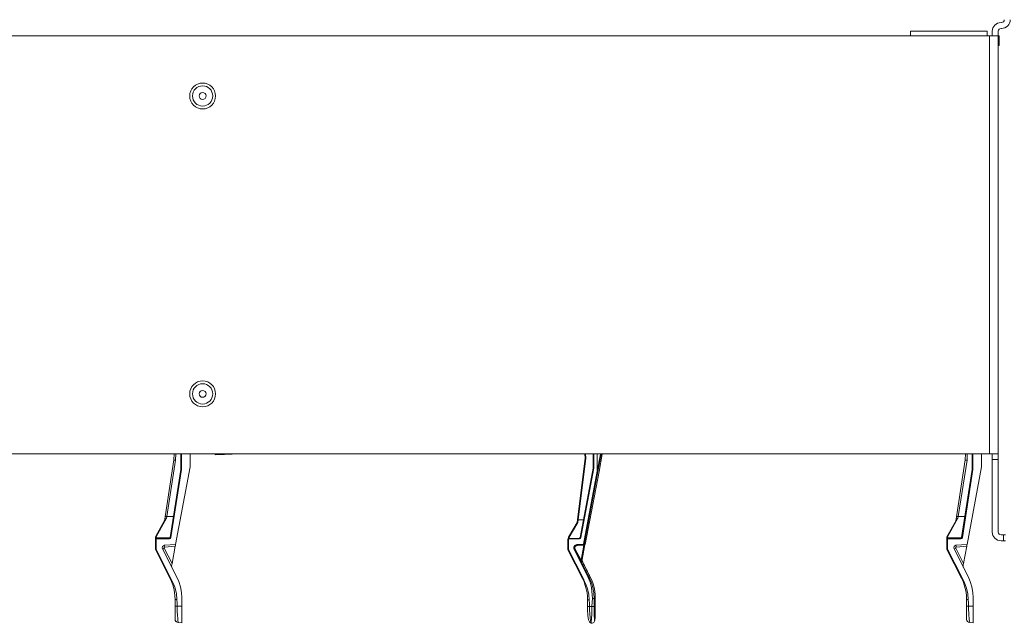
# Model space of a CAD drawing. Units: inches. Extents: x 0 to 31.7, y 0 to 16.5.
# Drawn here: x 10.5 to 21, y 9 to 15.4 of the extents above; entities that cross this region are included whole.
import ezdxf

# ---------------------------------------------------------------- set-up
doc = ezdxf.new("R2010")
doc.units = ezdxf.units.IN
doc.header["$MEASUREMENT"] = 0
doc.layers.add('Trimetric', color=7, linetype='CONTINUOUS', true_color=0xffffff)

msp = doc.modelspace()

# ---------------------------------------------------------------- linework, layer by layer
at = {"layer": 'Trimetric', "color": 18, "linetype": 'Continuous', "lineweight": 18}
for p, q in [((20.955, 15.365), (20.95, 15.365)), ((20.827, 15.222), (4.056, 15.222)), ((12.575, 15.222), (12.689, 15.222)), ((12.689, 15.222), (12.689, 15.222)), ((12.689, 15.222), (12.689, 15.222)), ((19.985, 15.272), (20.803, 15.272)), ((19.985, 15.222), (19.985, 15.272)), ((20.803, 15.272), (20.803, 15.222)), ((20.827, 10.772), (20.827, 15.222)), ((20.856, 15.222), (20.827, 15.222)), ((20.882, 15.222), (20.856, 15.222)), ((20.857, 15.222), (20.857, 15.272)), ((20.903, 15.222), (20.882, 15.222)), ((20.916, 15.222), (20.903, 15.222)), ((20.92, 15.222), (20.916, 15.222)), ((20.92, 15.222), (20.92, 15.272)), ((20.92, 15.222), (20.93, 15.222)), ((20.92, 15.222), (20.92, 10.772)), ((20.93, 15.122), (20.93, 15.222)), ((20.955, 15.302), (20.95, 15.302)), ((20.92, 15.122), (20.93, 15.122)), ((20.827, 10.772), (4.056, 10.772)), ((12.041, 10.103), (12.135, 10.708)), ((12.154, 10.705), (12.06, 10.104)), ((12.135, 10.708), (12.137, 10.772)), ((12.135, 10.708), (12.141, 10.707)), ((12.141, 10.707), (12.154, 10.705)), ((12.156, 10.772), (12.154, 10.705)), ((12.209, 10.605), (12.209, 10.772)), ((12.217, 10.772), (12.217, 10.605)), ((12.309, 10.633), (12.309, 10.772)), ((12.575, 10.762), (12.843, 10.772)), ((12.575, 10.772), (12.575, 10.763)), ((12.575, 10.763), (12.667, 10.766)), ((12.575, 10.763), (12.575, 10.762)), ((12.667, 10.766), (12.667, 10.772)), ((12.667, 10.766), (12.673, 10.766)), ((12.673, 10.766), (12.675, 10.766)), ((12.839, 10.772), (12.675, 10.766)), ((12.675, 10.772), (12.675, 10.766)), ((12.675, 10.766), (12.675, 10.766)), ((16.517, 10.727), (16.436, 10.07)), ((16.525, 10.726), (16.443, 10.07)), ((16.517, 10.727), (16.515, 10.772)), ((16.519, 10.727), (16.517, 10.727)), ((16.525, 10.726), (16.519, 10.727)), ((16.522, 10.772), (16.525, 10.726)), ((16.604, 10.772), (16.604, 10.62)), ((16.611, 10.772), (16.611, 10.619)), ((16.645, 10.772), (16.645, 10.589)), ((16.646, 10.587), (16.68, 10.77)), ((16.688, 10.769), (16.653, 10.586)), ((16.666, 10.586), (16.701, 10.769)), ((16.666, 10.586), (16.701, 10.769)), ((16.68, 10.77), (16.68, 10.772)), ((16.683, 10.769), (16.68, 10.77)), ((16.685, 10.769), (16.683, 10.769)), ((16.687, 10.769), (16.685, 10.769)), ((16.688, 10.769), (16.687, 10.769)), ((16.688, 10.772), (16.688, 10.769)), ((16.696, 10.769), (16.688, 10.769)), ((16.688, 10.769), (16.701, 10.769)), ((16.688, 10.769), (16.688, 10.769)), ((16.696, 10.769), (16.696, 10.772)), ((16.775, 10.772), (16.696, 10.769)), ((16.701, 10.769), (16.779, 10.772)), ((20.475, 10.103), (20.569, 10.708)), ((20.588, 10.705), (20.494, 10.104)), ((20.569, 10.708), (20.571, 10.772)), ((20.569, 10.708), (20.575, 10.707)), ((20.575, 10.707), (20.588, 10.705)), ((20.59, 10.772), (20.588, 10.705)), ((20.643, 10.605), (20.643, 10.772)), ((20.651, 10.772), (20.651, 10.605)), ((20.743, 10.633), (20.743, 10.772)), ((20.827, 10.772), (20.856, 10.772)), ((20.856, 10.772), (20.882, 10.772)), ((20.857, 10.767), (20.857, 10.772)), ((20.857, 10.754), (20.857, 10.767)), ((20.857, 10.734), (20.857, 10.754)), ((20.857, 10.712), (20.857, 10.734)), ((20.857, 9.94), (20.857, 10.712)), ((20.92, 10.712), (20.857, 10.712)), ((20.882, 10.772), (20.903, 10.772)), ((20.903, 10.772), (20.916, 10.772)), ((20.916, 10.772), (20.92, 10.772)), ((20.92, 10.772), (20.92, 10.767)), ((20.92, 10.767), (20.92, 10.754)), ((20.92, 10.754), (20.92, 10.734)), ((20.92, 10.734), (20.92, 10.712)), ((20.92, 9.94), (20.92, 10.712)), ((12.096, 9.883), (12.209, 10.605)), ((12.217, 10.605), (12.104, 9.882)), ((12.154, 9.809), (12.309, 10.633)), ((12.211, 10.605), (12.209, 10.605)), ((12.217, 10.605), (12.211, 10.605)), ((16.604, 10.62), (16.466, 9.882)), ((16.611, 10.619), (16.473, 9.881)), ((16.604, 10.62), (16.606, 10.62)), ((16.606, 10.62), (16.611, 10.619)), ((20.53, 9.883), (20.643, 10.605)), ((20.651, 10.605), (20.538, 9.882)), ((20.588, 9.809), (20.743, 10.633)), ((20.645, 10.605), (20.643, 10.605)), ((20.651, 10.605), (20.645, 10.605)), ((16.5, 9.81), (16.645, 10.589)), ((16.653, 10.586), (16.508, 9.808)), ((16.552, 9.973), (16.666, 10.586)), ((16.552, 9.973), (16.666, 10.586)), ((16.645, 10.589), (16.646, 10.587)), ((16.651, 10.586), (16.646, 10.587)), ((16.653, 10.586), (16.651, 10.586)), ((12.057, 10.088), (11.946, 9.89)), ((12.034, 10.06), (12.041, 10.103)), ((12.04, 10.071), (12.049, 10.082)), ((12.041, 10.103), (12.046, 10.105)), ((12.046, 10.105), (12.059, 10.104)), ((12.049, 10.082), (12.056, 10.088)), ((12.056, 10.088), (12.057, 10.088)), ((12.059, 10.104), (12.057, 10.088)), ((12.06, 10.104), (12.059, 10.104)), ((12.131, 10.104), (12.06, 10.104)), ((20.491, 10.088), (20.38, 9.89)), ((20.468, 10.06), (20.475, 10.103)), ((20.474, 10.071), (20.483, 10.082)), ((20.475, 10.103), (20.48, 10.105)), ((20.48, 10.105), (20.493, 10.104)), ((20.483, 10.082), (20.49, 10.088)), ((20.49, 10.088), (20.491, 10.088)), ((20.493, 10.104), (20.491, 10.088)), ((20.494, 10.104), (20.493, 10.104)), ((20.565, 10.104), (20.494, 10.104)), ((11.938, 9.889), (12.04, 10.071)), ((16.432, 10.041), (16.342, 9.884)), ((16.439, 10.042), (16.349, 9.885)), ((16.436, 10.07), (16.432, 10.041)), ((16.439, 10.042), (16.432, 10.041)), ((16.443, 10.07), (16.436, 10.07)), ((16.443, 10.07), (16.439, 10.042)), ((16.501, 10.071), (16.443, 10.07)), ((16.443, 10.07), (16.443, 10.07)), ((16.517, 9.808), (16.55, 9.973)), ((16.517, 9.808), (16.55, 9.973)), ((16.549, 9.969), (16.551, 9.971)), ((16.55, 9.973), (16.552, 9.973)), ((16.551, 9.971), (16.552, 9.973)), ((16.552, 9.973), (16.552, 9.973)), ((16.552, 9.973), (16.552, 9.973)), ((16.552, 9.973), (16.552, 9.973)), ((16.552, 9.973), (16.552, 9.973)), ((16.552, 9.973), (16.552, 9.973)), ((20.372, 9.889), (20.474, 10.071)), ((11.938, 9.889), (11.946, 9.89)), ((11.938, 9.874), (11.938, 9.889)), ((11.938, 9.889), (11.938, 9.889)), ((11.938, 9.874), (11.94, 9.876)), ((11.938, 9.874), (11.938, 9.866)), ((11.938, 9.866), (11.938, 9.863)), ((11.938, 9.758), (11.938, 9.863)), ((11.938, 9.863), (11.94, 9.863)), ((11.94, 9.876), (11.946, 9.877)), ((11.94, 9.863), (11.946, 9.863)), ((11.946, 9.89), (11.946, 9.877)), ((11.946, 9.877), (12.096, 9.882)), ((11.946, 9.871), (11.946, 9.877)), ((11.946, 9.871), (12.088, 9.876)), ((11.946, 9.871), (11.946, 9.869)), ((11.946, 9.869), (11.946, 9.863)), ((12.088, 9.868), (11.946, 9.863)), ((11.946, 9.863), (11.946, 9.758)), ((12.088, 9.876), (12.096, 9.883)), ((12.088, 9.874), (12.088, 9.876)), ((12.088, 9.868), (12.088, 9.874)), ((12.088, 9.868), (12.098, 9.872)), ((12.098, 9.883), (12.096, 9.883)), ((12.104, 9.882), (12.098, 9.883)), ((12.098, 9.872), (12.104, 9.882)), ((16.335, 9.869), (16.333, 9.864)), ((16.333, 9.864), (16.333, 9.753)), ((16.341, 9.872), (16.335, 9.869)), ((16.335, 9.869), (16.341, 9.864)), ((16.341, 9.872), (16.458, 9.876)), ((16.458, 9.868), (16.341, 9.864)), ((16.341, 9.864), (16.341, 9.753)), ((16.349, 9.885), (16.342, 9.884)), ((16.342, 9.884), (16.342, 9.872)), ((16.342, 9.884), (16.342, 9.884)), ((16.349, 9.885), (16.349, 9.872)), ((16.466, 9.882), (16.458, 9.876)), ((16.458, 9.876), (16.458, 9.873)), ((16.458, 9.873), (16.458, 9.868)), ((16.458, 9.868), (16.468, 9.872)), ((16.466, 9.882), (16.468, 9.882)), ((16.468, 9.882), (16.473, 9.881)), ((16.468, 9.872), (16.473, 9.881)), ((20.372, 9.889), (20.38, 9.89)), ((20.372, 9.874), (20.372, 9.889)), ((20.372, 9.889), (20.372, 9.889)), ((20.372, 9.874), (20.374, 9.876)), ((20.372, 9.874), (20.372, 9.866)), ((20.372, 9.866), (20.372, 9.863)), ((20.372, 9.758), (20.372, 9.863)), ((20.372, 9.863), (20.374, 9.863)), ((20.374, 9.876), (20.38, 9.877)), ((20.374, 9.863), (20.38, 9.863)), ((20.38, 9.89), (20.38, 9.877)), ((20.38, 9.877), (20.53, 9.882)), ((20.38, 9.871), (20.38, 9.877)), ((20.38, 9.871), (20.522, 9.876)), ((20.38, 9.871), (20.38, 9.869)), ((20.38, 9.869), (20.38, 9.863)), ((20.522, 9.868), (20.38, 9.863)), ((20.38, 9.863), (20.38, 9.758)), ((20.522, 9.876), (20.53, 9.883)), ((20.522, 9.874), (20.522, 9.876)), ((20.522, 9.868), (20.522, 9.874)), ((20.522, 9.868), (20.532, 9.872)), ((20.532, 9.883), (20.53, 9.883)), ((20.538, 9.882), (20.532, 9.883)), ((20.532, 9.872), (20.538, 9.882)), ((20.975, 9.91), (20.95, 9.91)), ((20.975, 9.847), (20.975, 9.91)), ((20.975, 9.91), (20.998, 9.91)), ((11.938, 9.758), (11.94, 9.758)), ((11.94, 9.758), (11.946, 9.758)), ((11.941, 9.756), (11.946, 9.758)), ((11.946, 9.758), (12.101, 9.453)), ((12.015, 9.785), (12.012, 9.773)), ((12.012, 9.773), (12.015, 9.76)), ((12.024, 9.795), (12.015, 9.785)), ((12.015, 9.76), (12.02, 9.763)), ((12.164, 9.466), (12.015, 9.76)), ((12.02, 9.763), (12.032, 9.769)), ((12.036, 9.799), (12.024, 9.795)), ((12.032, 9.769), (12.116, 9.605)), ((12.036, 9.799), (12.154, 9.809)), ((12.036, 9.799), (12.037, 9.793)), ((12.037, 9.793), (12.038, 9.779)), ((12.151, 9.789), (12.038, 9.779)), ((12.116, 9.605), (12.151, 9.789)), ((12.153, 9.799), (12.151, 9.789)), ((12.154, 9.807), (12.153, 9.799)), ((12.154, 9.809), (12.154, 9.807)), ((16.396, 9.772), (16.398, 9.781)), ((16.397, 9.764), (16.396, 9.772)), ((16.4, 9.756), (16.397, 9.764)), ((16.398, 9.781), (16.401, 9.789)), ((16.401, 9.789), (16.406, 9.796)), ((16.405, 9.758), (16.404, 9.758)), ((16.406, 9.779), (16.405, 9.772)), ((16.405, 9.772), (16.405, 9.766)), ((16.405, 9.766), (16.408, 9.759)), ((16.406, 9.759), (16.405, 9.758)), ((16.406, 9.796), (16.413, 9.801)), ((16.408, 9.785), (16.406, 9.779)), ((16.407, 9.759), (16.406, 9.759)), ((16.408, 9.759), (16.407, 9.759)), ((16.412, 9.79), (16.408, 9.785)), ((16.413, 9.759), (16.408, 9.759)), ((16.408, 9.759), (16.493, 9.592)), ((16.41, 9.772), (16.413, 9.785)), ((16.413, 9.759), (16.41, 9.772)), ((16.418, 9.794), (16.412, 9.79)), ((16.413, 9.801), (16.421, 9.804)), ((16.413, 9.785), (16.423, 9.794)), ((16.413, 9.759), (16.474, 9.639)), ((16.42, 9.795), (16.418, 9.794)), ((16.423, 9.797), (16.42, 9.795)), ((16.421, 9.804), (16.429, 9.806)), ((16.423, 9.794), (16.435, 9.798)), ((16.43, 9.798), (16.423, 9.797)), ((16.429, 9.806), (16.469, 9.808)), ((16.429, 9.803), (16.429, 9.806)), ((16.429, 9.802), (16.429, 9.803)), ((16.43, 9.8), (16.429, 9.802)), ((16.461, 9.8), (16.43, 9.798)), ((16.43, 9.799), (16.43, 9.8)), ((16.43, 9.798), (16.43, 9.799)), ((16.43, 9.799), (16.43, 9.799)), ((16.43, 9.798), (16.435, 9.798)), ((16.504, 9.802), (16.435, 9.798)), ((16.501, 9.802), (16.461, 9.8)), ((16.469, 9.808), (16.5, 9.81)), ((16.474, 9.639), (16.504, 9.802)), ((16.513, 9.808), (16.48, 9.628)), ((16.482, 9.628), (16.515, 9.808)), ((16.482, 9.628), (16.515, 9.808)), ((16.5, 9.81), (16.505, 9.809)), ((16.5, 9.807), (16.5, 9.81)), ((16.5, 9.81), (16.5, 9.81)), ((16.5, 9.805), (16.5, 9.807)), ((16.5, 9.803), (16.5, 9.805)), ((16.5, 9.802), (16.5, 9.803)), ((16.501, 9.802), (16.5, 9.802)), ((16.505, 9.804), (16.501, 9.802)), ((16.506, 9.802), (16.501, 9.802)), ((16.501, 9.802), (16.501, 9.802)), ((16.504, 9.802), (16.506, 9.802)), ((16.505, 9.809), (16.508, 9.808)), ((16.508, 9.808), (16.505, 9.804)), ((16.511, 9.804), (16.506, 9.802)), ((16.508, 9.808), (16.513, 9.808)), ((16.508, 9.808), (16.508, 9.808)), ((16.508, 9.808), (16.508, 9.808)), ((16.508, 9.808), (16.508, 9.808)), ((16.508, 9.808), (16.508, 9.808)), ((16.513, 9.808), (16.511, 9.804)), ((16.516, 9.806), (16.514, 9.804)), ((16.515, 9.808), (16.517, 9.808)), ((16.517, 9.808), (16.516, 9.806)), ((16.517, 9.808), (16.517, 9.808)), ((16.517, 9.808), (16.517, 9.808)), ((20.372, 9.758), (20.374, 9.758)), ((20.374, 9.758), (20.38, 9.758)), ((20.375, 9.756), (20.38, 9.758)), ((20.38, 9.758), (20.535, 9.453)), ((20.449, 9.785), (20.446, 9.773)), ((20.446, 9.773), (20.449, 9.76)), ((20.458, 9.795), (20.449, 9.785)), ((20.449, 9.76), (20.454, 9.763)), ((20.598, 9.466), (20.449, 9.76)), ((20.454, 9.763), (20.467, 9.769)), ((20.47, 9.799), (20.458, 9.795)), ((20.467, 9.769), (20.55, 9.605)), ((20.47, 9.799), (20.588, 9.809)), ((20.47, 9.799), (20.471, 9.793)), ((20.471, 9.793), (20.472, 9.779)), ((20.585, 9.789), (20.472, 9.779)), ((20.55, 9.605), (20.585, 9.789)), ((20.587, 9.799), (20.585, 9.789)), ((20.588, 9.807), (20.587, 9.799)), ((20.588, 9.809), (20.588, 9.807)), ((20.975, 9.847), (20.95, 9.847)), ((20.998, 9.847), (20.975, 9.847)), ((11.939, 9.755), (11.941, 9.756)), ((12.094, 9.449), (11.939, 9.755)), ((16.333, 9.753), (16.335, 9.753)), ((16.334, 9.75), (16.336, 9.751)), ((16.334, 9.75), (16.489, 9.444)), ((16.335, 9.753), (16.341, 9.753)), ((16.336, 9.751), (16.341, 9.753)), ((16.341, 9.753), (16.496, 9.448)), ((16.403, 9.757), (16.4, 9.756)), ((16.467, 9.624), (16.4, 9.756)), ((16.404, 9.758), (16.403, 9.757)), ((20.373, 9.755), (20.375, 9.756)), ((20.528, 9.449), (20.373, 9.755)), ((12.113, 9.591), (12.111, 9.58)), ((12.111, 9.58), (12.113, 9.567)), ((12.116, 9.605), (12.113, 9.591)), ((16.552, 9.457), (16.467, 9.624)), ((16.478, 9.631), (16.474, 9.639)), ((16.48, 9.628), (16.478, 9.631)), ((16.482, 9.628), (16.48, 9.628)), ((16.501, 9.6), (16.483, 9.636)), ((16.492, 9.619), (16.483, 9.636)), ((16.572, 9.461), (16.492, 9.619)), ((16.493, 9.592), (16.559, 9.461)), ((16.51, 9.584), (16.501, 9.6)), ((16.518, 9.568), (16.51, 9.584)), ((16.526, 9.552), (16.518, 9.568)), ((16.534, 9.536), (16.526, 9.552)), ((20.548, 9.591), (20.545, 9.58)), ((20.545, 9.58), (20.547, 9.567)), ((20.55, 9.605), (20.548, 9.591)), ((12.094, 9.449), (12.095, 9.45)), ((12.111, 9.414), (12.094, 9.449)), ((12.095, 9.45), (12.096, 9.45)), ((12.096, 9.45), (12.099, 9.452)), ((12.099, 9.452), (12.101, 9.453)), ((12.101, 9.453), (12.119, 9.417)), ((12.188, 9.412), (12.164, 9.466)), ((16.506, 9.409), (16.489, 9.444)), ((16.489, 9.444), (16.49, 9.444)), ((16.49, 9.444), (16.491, 9.445)), ((16.491, 9.445), (16.493, 9.446)), ((16.493, 9.446), (16.496, 9.448)), ((16.496, 9.448), (16.513, 9.412)), ((16.542, 9.519), (16.534, 9.536)), ((16.551, 9.502), (16.542, 9.519)), ((16.558, 9.489), (16.551, 9.502)), ((16.554, 9.459), (16.552, 9.457)), ((16.573, 9.406), (16.552, 9.457)), ((16.556, 9.459), (16.554, 9.459)), ((16.557, 9.46), (16.556, 9.459)), ((16.558, 9.46), (16.557, 9.46)), ((16.564, 9.477), (16.558, 9.489)), ((16.559, 9.461), (16.558, 9.46)), ((16.559, 9.461), (16.576, 9.426)), ((16.559, 9.461), (16.572, 9.461)), ((16.559, 9.461), (16.559, 9.461)), ((16.568, 9.469), (16.564, 9.477)), ((16.572, 9.461), (16.568, 9.469)), ((16.588, 9.426), (16.572, 9.461)), ((20.528, 9.449), (20.529, 9.45)), ((20.545, 9.414), (20.528, 9.449)), ((20.529, 9.45), (20.53, 9.45)), ((20.53, 9.45), (20.533, 9.452)), ((20.533, 9.452), (20.535, 9.453)), ((20.535, 9.453), (20.553, 9.417)), ((20.622, 9.412), (20.598, 9.466)), ((12.124, 9.377), (12.111, 9.414)), ((12.119, 9.417), (12.135, 9.38)), ((12.135, 9.339), (12.124, 9.377)), ((12.135, 9.38), (12.148, 9.342)), ((12.143, 9.3), (12.135, 9.339)), ((12.148, 9.342), (12.162, 9.281)), ((12.205, 9.356), (12.188, 9.412)), ((12.215, 9.298), (12.205, 9.356)), ((16.519, 9.372), (16.506, 9.409)), ((16.513, 9.412), (16.529, 9.374)), ((16.53, 9.334), (16.519, 9.372)), ((16.529, 9.374), (16.542, 9.337)), ((16.586, 9.348), (16.573, 9.406)), ((16.576, 9.426), (16.589, 9.389)), ((16.591, 9.31), (16.586, 9.348)), ((16.602, 9.389), (16.588, 9.426)), ((16.589, 9.389), (16.6, 9.351)), ((16.6, 9.351), (16.611, 9.293)), ((16.613, 9.351), (16.602, 9.389)), ((16.62, 9.311), (16.613, 9.351)), ((20.558, 9.377), (20.545, 9.414)), ((20.553, 9.417), (20.569, 9.38)), ((20.569, 9.339), (20.558, 9.377)), ((20.569, 9.38), (20.582, 9.342)), ((20.577, 9.3), (20.569, 9.339)), ((20.582, 9.342), (20.596, 9.281)), ((20.639, 9.356), (20.622, 9.412)), ((20.65, 9.298), (20.639, 9.356)), ((12.147, 9.261), (12.143, 9.3)), ((12.149, 9.222), (12.147, 9.261)), ((12.162, 9.281), (12.167, 9.222)), ((12.219, 9.239), (12.215, 9.298)), ((12.219, 9.152), (12.219, 9.239)), ((16.538, 9.294), (16.53, 9.334)), ((16.543, 9.256), (16.538, 9.294)), ((16.542, 9.337), (16.557, 9.276)), ((16.544, 9.217), (16.543, 9.256)), ((16.557, 9.276), (16.561, 9.217)), ((16.594, 9.272), (16.591, 9.31)), ((16.593, 9.195), (16.595, 9.234)), ((16.595, 9.234), (16.594, 9.272)), ((16.602, 9.234), (16.595, 9.234)), ((16.605, 9.234), (16.602, 9.234)), ((16.608, 9.234), (16.605, 9.234)), ((16.611, 9.234), (16.608, 9.234)), ((16.611, 9.293), (16.614, 9.234)), ((16.613, 9.234), (16.611, 9.234)), ((16.614, 9.234), (16.613, 9.234)), ((16.614, 9.234), (16.614, 9.185)), ((16.626, 9.234), (16.614, 9.234)), ((16.625, 9.273), (16.62, 9.311)), ((16.626, 9.234), (16.625, 9.273)), ((16.626, 9.195), (16.626, 9.234)), ((20.581, 9.261), (20.577, 9.3)), ((20.583, 9.222), (20.581, 9.261)), ((20.596, 9.281), (20.601, 9.222)), ((20.653, 9.239), (20.65, 9.298)), ((20.653, 9.152), (20.653, 9.239)), ((12.149, 9.191), (12.149, 9.222)), ((12.149, 9.222), (12.15, 9.222)), ((12.149, 9.152), (12.149, 9.191)), ((12.149, 9.122), (12.149, 9.152)), ((12.149, 9.152), (12.15, 9.152)), ((12.15, 9.222), (12.154, 9.222)), ((12.15, 9.152), (12.155, 9.152)), ((12.154, 9.222), (12.16, 9.222)), ((12.155, 9.152), (12.162, 9.152)), ((12.16, 9.222), (12.167, 9.222)), ((12.162, 9.152), (12.17, 9.152)), ((12.167, 9.222), (12.169, 9.183)), ((12.169, 9.183), (12.17, 9.152)), ((12.17, 9.152), (12.219, 9.152)), ((12.17, 9.152), (12.17, 9.129)), ((12.17, 9.129), (12.171, 9.107)), ((12.219, 9.152), (12.219, 9.112)), ((16.544, 9.186), (16.544, 9.217)), ((16.544, 9.217), (16.545, 9.217)), ((16.544, 9.146), (16.544, 9.186)), ((16.544, 9.146), (16.546, 9.146)), ((16.545, 9.217), (16.549, 9.217)), ((16.545, 9.146), (16.545, 9.127)), ((16.546, 9.146), (16.55, 9.146)), ((16.549, 9.217), (16.555, 9.217)), ((16.55, 9.146), (16.557, 9.146)), ((16.555, 9.217), (16.561, 9.217)), ((16.557, 9.146), (16.565, 9.146)), ((16.561, 9.217), (16.563, 9.177)), ((16.563, 9.177), (16.565, 9.146)), ((16.565, 9.146), (16.565, 9.123)), ((16.565, 9.146), (16.591, 9.146)), ((16.59, 9.112), (16.591, 9.146)), ((16.591, 9.146), (16.593, 9.195)), ((16.599, 9.146), (16.591, 9.146)), ((16.603, 9.146), (16.599, 9.146)), ((16.607, 9.146), (16.603, 9.146)), ((16.61, 9.146), (16.607, 9.146)), ((16.612, 9.146), (16.61, 9.146)), ((16.614, 9.146), (16.612, 9.146)), ((16.614, 9.185), (16.614, 9.146)), ((16.614, 9.146), (16.614, 9.116)), ((16.626, 9.146), (16.626, 9.195)), ((16.626, 9.116), (16.626, 9.146)), ((20.583, 9.191), (20.583, 9.222)), ((20.583, 9.222), (20.584, 9.222)), ((20.583, 9.152), (20.583, 9.191)), ((20.583, 9.122), (20.583, 9.152)), ((20.583, 9.152), (20.584, 9.152)), ((20.584, 9.222), (20.588, 9.222)), ((20.584, 9.152), (20.589, 9.152)), ((20.588, 9.222), (20.594, 9.222)), ((20.589, 9.152), (20.596, 9.152)), ((20.594, 9.222), (20.601, 9.222)), ((20.596, 9.152), (20.604, 9.152)), ((20.601, 9.222), (20.603, 9.183)), ((20.603, 9.183), (20.604, 9.152)), ((20.604, 9.152), (20.653, 9.152)), ((20.604, 9.152), (20.604, 9.129)), ((20.604, 9.129), (20.605, 9.107)), ((20.653, 9.152), (20.653, 9.112)), ((12.149, 9.094), (12.149, 9.122)), ((12.149, 9.068), (12.149, 9.094)), ((12.149, 9.047), (12.149, 9.068)), ((12.149, 9.031), (12.149, 9.047)), ((12.149, 9.019), (12.149, 9.031)), ((12.171, 9.107), (12.172, 9.084)), ((12.172, 9.084), (12.173, 9.065)), ((12.173, 9.065), (12.174, 9.047)), ((12.174, 9.047), (12.176, 9.028)), ((12.176, 9.028), (12.177, 9.014)), ((12.219, 9.112), (12.219, 9.075)), ((12.219, 9.075), (12.219, 9.041)), ((12.219, 9.041), (12.219, 9.013)), ((16.545, 9.127), (16.545, 9.109)), ((16.545, 9.109), (16.545, 9.092)), ((16.545, 9.092), (16.546, 9.076)), ((16.546, 9.076), (16.547, 9.05)), ((16.547, 9.05), (16.55, 9.025)), ((16.55, 9.025), (16.554, 9.006)), ((16.565, 9.123), (16.566, 9.101)), ((16.566, 9.101), (16.567, 9.078)), ((16.567, 9.078), (16.568, 9.058)), ((16.568, 9.058), (16.57, 9.04)), ((16.57, 9.04), (16.572, 9.021)), ((16.586, 9.02), (16.587, 9.036)), ((16.587, 9.036), (16.588, 9.047)), ((16.588, 9.063), (16.589, 9.078)), ((16.588, 9.047), (16.588, 9.063)), ((16.589, 9.078), (16.59, 9.112)), ((16.614, 9.116), (16.615, 9.087)), ((16.615, 9.087), (16.615, 9.062)), ((16.615, 9.062), (16.616, 9.04)), ((16.616, 9.04), (16.617, 9.024)), ((16.617, 9.024), (16.618, 9.012)), ((16.623, 9.012), (16.624, 9.024)), ((16.624, 9.04), (16.625, 9.062)), ((16.624, 9.024), (16.624, 9.04)), ((16.625, 9.062), (16.626, 9.087)), ((16.626, 9.087), (16.626, 9.116)), ((20.583, 9.094), (20.583, 9.122)), ((20.583, 9.068), (20.583, 9.094)), ((20.583, 9.047), (20.583, 9.068)), ((20.583, 9.031), (20.583, 9.047)), ((20.583, 9.019), (20.583, 9.031)), ((20.605, 9.107), (20.606, 9.084)), ((20.606, 9.084), (20.607, 9.065)), ((20.607, 9.065), (20.608, 9.047)), ((20.608, 9.047), (20.61, 9.028)), ((20.61, 9.028), (20.611, 9.014)), ((20.653, 9.112), (20.653, 9.075)), ((20.653, 9.075), (20.653, 9.041)), ((20.653, 9.041), (20.653, 9.013)), ((12.149, 9.012), (12.149, 9.019)), ((12.149, 9.01), (12.149, 9.012)), ((12.151, 8.998), (12.149, 9.01)), ((12.151, 8.998), (12.149, 9.01)), ((12.159, 8.986), (12.151, 8.998)), ((12.158, 8.986), (12.151, 8.998)), ((12.17, 8.979), (12.158, 8.986)), ((12.17, 8.979), (12.159, 8.986)), ((12.182, 8.976), (12.17, 8.979)), ((12.182, 8.976), (12.17, 8.979)), ((12.177, 9.014), (12.178, 9.006)), ((12.178, 9.006), (12.179, 8.996)), ((12.179, 8.996), (12.18, 8.989)), ((12.18, 8.989), (12.181, 8.979)), ((12.181, 8.979), (12.182, 8.976)), ((12.219, 8.975), (12.182, 8.976)), ((12.219, 9.013), (12.219, 8.992)), ((12.219, 8.992), (12.219, 8.979)), ((12.219, 8.979), (12.219, 8.975)), ((16.554, 9.006), (16.561, 8.99)), ((16.561, 8.99), (16.565, 8.984)), ((16.565, 8.984), (16.57, 8.978)), ((16.57, 8.978), (16.575, 8.975)), ((16.572, 9.021), (16.574, 9.007)), ((16.574, 9.007), (16.576, 8.999)), ((16.575, 8.975), (16.581, 8.972)), ((16.576, 8.999), (16.577, 8.989)), ((16.577, 8.989), (16.579, 8.982)), ((16.579, 8.982), (16.581, 8.972)), ((16.581, 8.972), (16.583, 8.969)), ((16.583, 8.969), (16.584, 8.969)), ((16.584, 8.992), (16.585, 9.004)), ((16.584, 8.982), (16.584, 8.992)), ((16.584, 8.974), (16.584, 8.982)), ((16.584, 8.97), (16.584, 8.974)), ((16.584, 8.972), (16.587, 8.97)), ((16.584, 8.969), (16.584, 8.97)), ((16.585, 9.004), (16.586, 9.02)), ((16.587, 8.97), (16.591, 8.969)), ((16.604, 8.974), (16.591, 8.97)), ((16.591, 8.969), (16.592, 8.969)), ((16.605, 8.974), (16.592, 8.97)), ((16.592, 8.969), (16.594, 8.97)), ((16.592, 8.969), (16.592, 8.969)), ((16.609, 8.978), (16.604, 8.974)), ((16.61, 8.978), (16.605, 8.974)), ((16.614, 8.984), (16.609, 8.978)), ((16.615, 8.984), (16.61, 8.978)), ((16.617, 8.99), (16.614, 8.984)), ((16.618, 8.99), (16.615, 8.984)), ((16.62, 9.003), (16.617, 8.99)), ((16.618, 9.012), (16.619, 9.005)), ((16.621, 9.003), (16.618, 8.99)), ((16.619, 9.005), (16.62, 9.003)), ((16.62, 9.003), (16.62, 9.004)), ((16.62, 9.004), (16.621, 9.003)), ((16.621, 9.003), (16.622, 9.005)), ((16.622, 9.005), (16.623, 9.012)), ((20.583, 9.012), (20.583, 9.019)), ((20.583, 9.01), (20.583, 9.012)), ((20.585, 8.998), (20.583, 9.01)), ((20.585, 8.998), (20.583, 9.01)), ((20.593, 8.986), (20.585, 8.998)), ((20.593, 8.986), (20.585, 8.998)), ((20.604, 8.979), (20.593, 8.986)), ((20.604, 8.979), (20.593, 8.986)), ((20.616, 8.976), (20.604, 8.979)), ((20.616, 8.976), (20.604, 8.979)), ((20.611, 9.014), (20.612, 9.006)), ((20.612, 9.006), (20.613, 8.996)), ((20.613, 8.996), (20.614, 8.989)), ((20.614, 8.989), (20.616, 8.979)), ((20.616, 8.979), (20.616, 8.976)), ((20.653, 8.975), (20.616, 8.976)), ((20.653, 9.013), (20.653, 8.992)), ((20.653, 8.992), (20.653, 8.979)), ((20.653, 8.979), (20.653, 8.975))]:
    msp.add_line(p, q, dxfattribs=at)
for centre, radius in [((12.442, 14.583), 0.138), ((12.442, 14.583), 0.108), ((12.442, 14.583), 0.036), ((12.442, 11.411), 0.138), ((12.442, 11.411), 0.108), ((12.442, 11.411), 0.036)]:
    msp.add_circle(centre, radius, dxfattribs=at)
for centre, radius, start, end in [((20.95, 15.272), 0.093, 90, 180), ((20.955, 15.395), 0.093, 270, 0), ((20.955, 15.395), 0.03, 270, 0), ((12.689, 15.214), 0.008, 79.9876, 90), ((20.95, 15.272), 0.03, 90, 180), ((11.946, 9.863), 0.008, 92, 180), ((20.38, 9.863), 0.008, 92, 180), ((20.95, 9.94), 0.093, 180, 270), ((20.95, 9.94), 0.03, 180, 270), ((11.946, 9.758), 0.008, 180, 207), ((12.038, 9.772), 0.00677, 95, 207), ((16.509, 9.81), 0.00787, 308.965, 348.6921), ((20.38, 9.758), 0.008, 180, 207), ((20.473, 9.772), 0.00677, 95, 207), ((16.341, 9.753), 0.00787, 180, 206.9576)]:
    msp.add_arc(centre, radius, start, end, dxfattribs=at)

doc.saveas('drawing.dxf')
